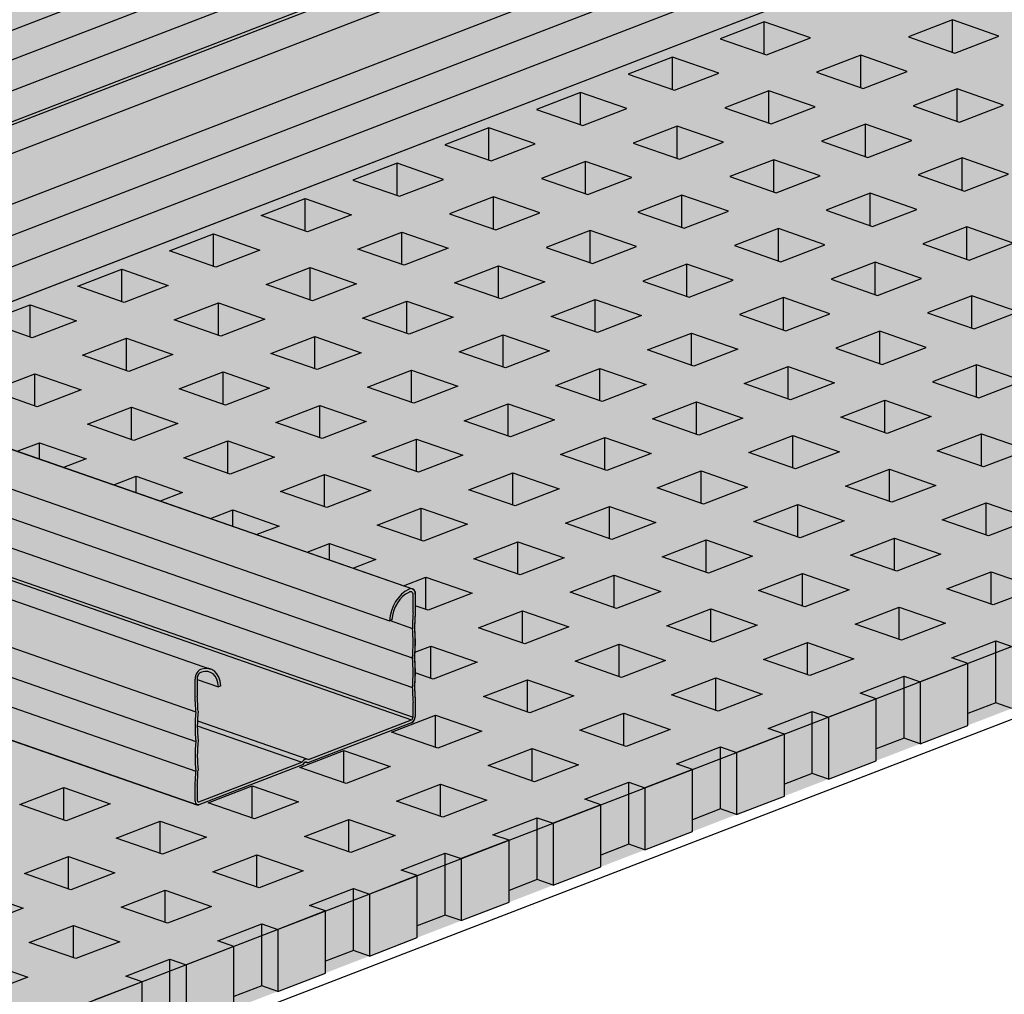
# Model space of a CAD drawing. Units: metres. Extents: x 1628 to 5060, y 276 to 2847.
# Drawn here: x 2767 to 2952, y 1991 to 2173 of the extents above; entities that cross this region are included whole.
import ezdxf

# ---------------------------------------------------------------- set-up
doc = ezdxf.new("R2010")
doc.units = ezdxf.units.M
doc.layers.add('Rigips Profile 2', color=5, linetype='Continuous')
doc.layers.add('Rigips Schraffur 4', color=8, linetype='Continuous')
doc.layers.add('Rigips Rahmen PLOT', color=4, linetype='Continuous', plot=False)
doc.layers.add('Rigips Schr Profile PS', color=7, linetype='Continuous', true_color=0xd5e5ec)
doc.layers.add('Rigips Schr RB FH', color=7, linetype='Continuous', true_color=0xdedede)
doc.linetypes.add('ZICKZACK', pattern='A,0.00254,-5.08,[131,ltypeshp.shx,S=5.08,R=0,X=-5.08,Y=0],-10.16,[131,ltypeshp.shx,S=5.08,R=180,X=5.08,Y=0],-5.08', length=20.32254)

# ---------------------------------------------------------------- blocks, each defined once
blk = doc.blocks.new('Schr CD')
at = {"layer": 'Rigips Schr Profile PS'}
h = blk.add_hatch(color=256, dxfattribs=at)
h.dxf.hatch_style = 1
h.paths.add_polyline_path([(-1067.23, 349.12), (-1067.51, 349.4), (-1067.59, 349.8), (-1067.59, 352.59), (-1067.45, 355.44), (-1067.59, 358.23), (-1067.45, 361.02), (-1067.59, 363.81), (-1067.45, 366.6), (-1067.59, 369.34), (-1067.59, 372.72), (-1067.3, 373.8), (-1066.61, 374.49), (-1065.49, 374.73), (-1064.66, 374.61), (-1031.87, 363.2), (-1026.95, 365.1), (-1026.74, 365.3), (-1026.68, 365.57), (-1026.68, 368.34), (-1026.82, 371.13), (-1026.68, 373.91), (-1026.82, 376.69), (-1026.68, 379.43), (-1026.81, 382.17), (-1031.09, 383.66), (-1030.3, 386.61), (-1029.73, 387.59), (-1028.1, 389.22), (-1027.19, 389.68), (-1026.85, 389.68), (-977.37, 372.46), (-977.04, 372.48), (-976.64, 372.58), (-973.15, 373.93), (-972.83, 373.84), (-972.58, 373.8), (-972, 373.77), (-971.63, 373.76), (-971.44, 373.71), (-968.35, 372.64), (-966.29, 371.92), (-966.16, 371.83), (-965.81, 371.37), (-962.5, 370.22), (-961.93, 370.1), (-961.35, 370.07), (-960.79, 370.01), (-954.15, 367.7), (-951.99, 366.94), (-951.87, 366.86), (-951.53, 366.4), (-948.22, 365.25), (-947.65, 365.13), (-947.07, 365.1), (-946.51, 365.04), (-946.51, 365.04), (-941.34, 363.24), (-941.22, 363.15), (-941.01, 362.9), (-384.13, 577.59), (-365.5, 571.11), (-365.65, 568.21), (-365.5, 565.3), (-365.65, 562.37), (-365.65, 560.49), (-365.65, 559.47), (-365.57, 559.17), (-365.35, 558.97), (-358.11, 556.45), (-341.63, 562.8), (-320.59, 555.48), (-320.44, 552.56), (-320.59, 549.65), (-320.53, 548.15), (-320.46, 546.38), (-320.44, 543.73), (-320.52, 543.31), (-320.82, 543.02), (-451.54, 492.62), (-310.35, 443.49), (-309.63, 443.6), (-306.14, 444.95), (-305.63, 444.83), (-305.57, 444.82), (-304.99, 444.8), (-304.7, 444.79), (-304.43, 444.73), (-299.26, 442.94), (-299.15, 442.85), (-298.8, 442.4), (-295.49, 441.24), (-294.92, 441.12), (-294.34, 441.09), (-293.78, 441.03), (-284.98, 437.97), (-284.86, 437.9), (-284.52, 437.43), (-281.21, 436.27), (-280.06, 436.12), (-279.5, 436.06), (-274.35, 434.27), (-274.22, 434.18), (-274, 433.92), (-130.4, 489.29), (-111.8, 482.82), (-111.92, 479.9), (-111.76, 477), (-111.92, 474.07), (-111.92, 472.19), (-111.92, 471.16), (-111.9, 471.05), (-111.89, 470.99), (-109.27, 469.85), (-105.37, 467.76), (-87.9, 474.5), (-66.85, 467.17), (-66.7, 464.26), (-66.85, 461.34), (-66.8, 459.85), (-66.7, 458.36), (-66.7, 455.43), (-66.79, 455.01), (-67.08, 454.71), (-197.8, 404.32), (-56.62, 355.18), (-55.89, 355.3), (-52.4, 356.65), (-52.09, 356.56), (-51.83, 356.52), (-51.25, 356.49), (-50.78, 356.47), (-50.6, 356.43), (-45.52, 354.63), (-45.41, 354.55), (-45.07, 354.09), (-41.76, 352.94), (-41.44, 352.86), (-41.19, 352.82), (-40.6, 352.79), (-40.23, 352.77), (-39.97, 352.7), (-31.24, 349.66), (-31.12, 349.59), (-30.78, 349.12), (-27.47, 347.97), (-26.9, 347.85), (-26.32, 347.82), (-25.76, 347.76), (-20.59, 345.96), (-20.48, 345.87), (-20.26, 345.62), (123.34, 400.98), (141.93, 394.51), (141.82, 391.6), (141.97, 388.7), (141.82, 385.76), (141.82, 382.86), (141.9, 382.57), (142.12, 382.36), (149.37, 379.84), (165.84, 386.19), (186.89, 378.87), (187.03, 375.96), (186.88, 373.04), (187.04, 370.06), (187.04, 367.12), (186.95, 366.71), (186.65, 366.41), (55.93, 316.01), (197.85, 266.63), (201.33, 267.97), (201.9, 267.84), (202.49, 267.82), (203.05, 267.75), (203.05, 267.75), (208.21, 265.96), (208.33, 265.87), (208.67, 265.42), (211.98, 264.26), (212.55, 264.14), (213.13, 264.11), (213.69, 264.05), (222.48, 260.99), (222.62, 260.91), (222.95, 260.44), (226.27, 259.29), (226.72, 259.17), (227.42, 259.14), (227.89, 259.12), (228.11, 259.06), (233.14, 257.28), (233.26, 257.19), (233.47, 256.94), (377.59, 312.5), (395.68, 306.21), (395.71, 305.85), (395.56, 302.94), (395.71, 300.02), (395.56, 297.08), (395.56, 295.63), (395.56, 294.18), (395.64, 293.89), (395.86, 293.69), (403.1, 291.16), (420.09, 297.71), (440.65, 290.56), (440.62, 290.22), (440.73, 288.72), (440.73, 285.79), (440.62, 284.36), (440.68, 282.87), (440.77, 281.38), (440.77, 278.5), (440.69, 278.03), (440.39, 277.73), (310.18, 227.53), (423.17, 188.21), (423.59, 187.79), (423.71, 187.2), (423.62, 182.4), (423.57, 180.98), (423.76, 179.12), (423.76, 177.33), (423.57, 175.39), (423.7, 172.6), (423.57, 169.81), (423.71, 167.07), (423.71, 164.28), (423.53, 163.58), (423.03, 163.09), (403.53, 155.57), (403.12, 155.68), (402.78, 155.48), (402.55, 155.19), (383.07, 147.68), (382.74, 147.67), (235.73, 198.83), (-103.09, 68.21), (9.89, 28.89), (10.1, 28.77), (10.38, 28.27), (10.43, 27.87), (10.43, 24.49), (10.29, 21.65), (10.43, 18.86), (10.29, 16.07), (10.43, 13.27), (10.29, 10.48), (10.43, 7.74), (10.43, 4.95), (10.24, 4.23), (9.74, 3.76), (-9.74, -3.76), (-10.09, -3.64), (-10.3, -3.7), (-10.7, -4.1), (-10.72, -4.13), (-30.21, -11.65), (-30.57, -11.65), (-177.55, 39.5), (-287.79, -3), (-288.16, -2.99), (-332.31, 12.37), (-332.87, 12.88), (-333.07, 13.61), (-333.07, 37.67), (-332.87, 38.44), (-332.5, 38.75), (-257.95, 67.49), (-431.8, 127.98), (-541.52, 85.68), (-541.9, 85.68), (-586.05, 101.05), (-586.61, 101.56), (-586.81, 102.29), (-586.81, 105.22), (-586.66, 108.1), (-586.81, 111.03), (-586.66, 113.96), (-586.81, 116.89), (-586.66, 119.82), (-586.81, 122.81), (-586.81, 126.35), (-586.61, 127.12), (-586.24, 127.43), (-512.2, 155.97), (-685.53, 216.29), (-795.26, 173.98), (-795.36, 173.96), (-795.52, 173.96), (-839.79, 189.35), (-840.35, 189.86), (-840.55, 190.59), (-840.55, 193.52), (-840.4, 196.4), (-840.55, 199.33), (-840.4, 202.26), (-840.55, 205.2), (-840.4, 208.13), (-840.55, 211.11), (-840.55, 214.92), (-840.16, 215.63), (-839.97, 215.73), (-765.94, 244.27), (-939.27, 304.59), (-1049, 262.29), (-1049.37, 262.29), (-1093.52, 277.65), (-1094.08, 278.16), (-1094.29, 278.9), (-1094.29, 281.83), (-1094.13, 284.71), (-1094.28, 287.64), (-1094.13, 290.57), (-1094.28, 293.5), (-1094.14, 296.38), (-1094.29, 302.96), (-1094.16, 303.58), (-1093.71, 304.03), (-1019.68, 332.57)])
h.paths.add_polyline_path([(-864.81, 333.29), (-526, 463.92), (-352.67, 403.6), (-687.27, 274.6), (-718.26, 285.47), (-718.84, 285.5), (-719.41, 285.62), (-722.9, 284.28), (-723.2, 284.2), (-723.63, 284.16)], flags=16)
h.paths.add_polyline_path([(-611.08, 244.99), (-272.26, 375.61), (-98.93, 315.29), (-433.54, 186.29), (-439.59, 188.49), (-453.88, 193.46), (-464.52, 197.17), (-465.11, 197.2), (-465.68, 197.32), (-469.17, 195.97), (-469.46, 195.89), (-469.89, 195.86)], flags=16)
h.paths.add_polyline_path([(-357.34, 156.69), (-18.52, 287.31), (155.32, 226.81), (-179.8, 97.62), (-180.25, 97.86), (-210.79, 108.49), (-211.37, 108.52), (-211.94, 108.64), (-215.42, 107.3)], flags=16)
blk = doc.blocks.new('A$C572F4451')
at = {"layer": 'Rigips Profile 2', "extrusion": (-5.55112e-17, 0.930502, 0.366287)}
for p, q in [((1030.81, 1721.55), (1362.37, 1849.37)), ((1360.32, 1842.99), (1038.43, 1718.89)), ((1401.15, 1841.2), (1062.34, 1710.57)), ((1367.6, 1839.97), (1046.38, 1716.13)), ((1375.48, 1837.23), (1054.26, 1713.39)), ((1376.32, 1836.94), (1055.09, 1713.1)), ((1414.16, 1836.67), (1075.34, 1706.05)), ((1420.98, 1833.43), (1083.34, 1703.27)), ((1430.15, 1831.11), (1091.33, 1700.48)), ((1439.06, 1828), (1100.24, 1697.38)), ((1314.57, 1764.82), (1306.31, 1761.63)), ((1314.57, 1758.75), (1314.57, 1764.82)), ((1323.27, 1761.79), (1314.57, 1764.82)), ((1279.23, 1764.49), (1270.96, 1761.3)), ((1279.23, 1758.42), (1279.23, 1764.49)), ((1287.93, 1761.46), (1279.23, 1764.49)), ((1270.96, 1761.3), (1279.66, 1758.27)), ((1279.66, 1758.27), (1287.93, 1761.46)), ((1306.31, 1761.63), (1315.01, 1758.6)), ((1315.01, 1758.6), (1323.27, 1761.79)), ((1262.01, 1757.85), (1253.74, 1754.66)), ((1262.01, 1751.78), (1262.01, 1757.85)), ((1270.71, 1754.82), (1262.01, 1757.85)), ((1297.35, 1758.18), (1289.09, 1754.99)), ((1297.35, 1752.11), (1297.35, 1758.18)), ((1306.05, 1755.15), (1297.35, 1758.18)), ((1253.74, 1754.66), (1262.44, 1751.63)), ((1262.44, 1751.63), (1270.71, 1754.82)), ((1289.09, 1754.99), (1297.79, 1751.96)), ((1297.79, 1751.96), (1306.05, 1755.15)), ((1315.48, 1751.87), (1307.21, 1748.68)), ((1315.48, 1745.81), (1315.48, 1751.87)), ((1324.18, 1748.84), (1315.48, 1751.87)), ((1244.79, 1751.21), (1236.52, 1748.02)), ((1244.79, 1745.15), (1244.79, 1751.21)), ((1253.49, 1748.18), (1244.79, 1751.21)), ((1280.13, 1751.54), (1271.87, 1748.35)), ((1280.13, 1745.48), (1280.13, 1751.54)), ((1288.83, 1748.51), (1280.13, 1751.54)), ((1236.52, 1748.02), (1245.22, 1744.99)), ((1245.22, 1744.99), (1253.49, 1748.18)), ((1271.87, 1748.35), (1280.57, 1745.33)), ((1280.57, 1745.33), (1288.83, 1748.51)), ((1307.21, 1748.68), (1315.91, 1745.66)), ((1315.91, 1745.66), (1324.18, 1748.84)), ((1227.57, 1744.57), (1219.3, 1741.38)), ((1227.57, 1738.51), (1227.57, 1744.57)), ((1236.27, 1741.54), (1227.57, 1744.57)), ((1262.91, 1744.9), (1254.65, 1741.71)), ((1262.91, 1738.84), (1262.91, 1744.9)), ((1271.61, 1741.87), (1262.91, 1744.9)), ((1298.26, 1745.23), (1289.99, 1742.05)), ((1298.26, 1739.17), (1298.26, 1745.23)), ((1306.96, 1742.2), (1298.26, 1745.23)), ((1219.3, 1741.38), (1228, 1738.36)), ((1228, 1738.36), (1236.27, 1741.54)), ((1254.65, 1741.71), (1263.35, 1738.69)), ((1263.35, 1738.69), (1271.61, 1741.87)), ((1289.99, 1742.05), (1298.69, 1739.02)), ((1298.69, 1739.02), (1306.96, 1742.2)), ((1316.38, 1738.92), (1308.11, 1735.74)), ((1316.38, 1732.86), (1316.38, 1738.92)), ((1325.08, 1735.9), (1316.38, 1738.92)), ((1210.35, 1737.93), (1202.08, 1734.74)), ((1210.35, 1731.87), (1210.35, 1737.93)), ((1219.05, 1734.9), (1210.35, 1737.93)), ((1245.69, 1738.26), (1237.43, 1735.08)), ((1245.69, 1732.2), (1245.69, 1738.26)), ((1254.39, 1735.23), (1245.69, 1738.26)), ((1281.04, 1738.59), (1272.77, 1735.41)), ((1281.04, 1732.53), (1281.04, 1738.59)), ((1289.74, 1735.57), (1281.04, 1738.59)), ((1237.43, 1735.08), (1246.13, 1732.05)), ((1246.13, 1732.05), (1254.39, 1735.23)), ((1272.77, 1735.41), (1281.47, 1732.38)), ((1281.47, 1732.38), (1289.74, 1735.57)), ((1308.11, 1735.74), (1316.81, 1732.71)), ((1316.81, 1732.71), (1325.08, 1735.9)), ((1202.08, 1734.74), (1210.78, 1731.72)), ((1210.78, 1731.72), (1219.05, 1734.9)), ((1228.47, 1731.62), (1220.21, 1728.44)), ((1228.47, 1725.56), (1228.47, 1731.62)), ((1237.17, 1728.6), (1228.47, 1731.62)), ((1263.82, 1731.95), (1255.55, 1728.77)), ((1263.82, 1725.89), (1263.82, 1731.95)), ((1272.52, 1728.93), (1263.82, 1731.95)), ((1299.16, 1732.29), (1290.89, 1729.1)), ((1299.16, 1726.22), (1299.16, 1732.29)), ((1307.86, 1729.26), (1299.16, 1732.29)), ((1184.86, 1728.11), (1193.13, 1731.29)), ((1193.13, 1731.29), (1201.83, 1728.26)), ((1193.13, 1725.23), (1193.13, 1731.29)), ((1193.56, 1725.08), (1184.86, 1728.11)), ((1201.83, 1728.26), (1193.56, 1725.08)), ((1220.21, 1728.44), (1228.91, 1725.41)), ((1228.91, 1725.41), (1237.17, 1728.6)), ((1255.55, 1728.77), (1264.25, 1725.74)), ((1264.25, 1725.74), (1272.52, 1728.93)), ((1290.89, 1729.1), (1299.59, 1726.07)), ((1299.59, 1726.07), (1307.86, 1729.26)), ((1317.28, 1725.98), (1309.02, 1722.79)), ((1317.28, 1719.92), (1317.28, 1725.98)), ((1325.98, 1722.95), (1317.28, 1725.98)), ((1023.94, 1723.94), (1213.23, 1658.06)), ((1167.64, 1721.47), (1175.91, 1724.65)), ((1175.91, 1724.65), (1184.61, 1721.63)), ((1175.91, 1718.59), (1175.91, 1724.65)), ((1202.99, 1721.8), (1211.25, 1724.98)), ((1211.25, 1724.98), (1219.95, 1721.96)), ((1211.25, 1718.92), (1211.25, 1724.98)), ((1246.6, 1725.32), (1238.33, 1722.13)), ((1246.6, 1719.25), (1246.6, 1725.32)), ((1255.3, 1722.29), (1246.6, 1725.32)), ((1281.94, 1725.65), (1273.68, 1722.46)), ((1281.94, 1719.58), (1281.94, 1725.65)), ((1290.64, 1722.62), (1281.94, 1725.65)), ((1238.33, 1722.13), (1247.03, 1719.1)), ((1247.03, 1719.1), (1255.3, 1722.29)), ((1273.68, 1722.46), (1282.37, 1719.43)), ((1282.37, 1719.43), (1290.64, 1722.62)), ((1309.02, 1722.79), (1317.72, 1719.76)), ((1317.72, 1719.76), (1325.98, 1722.95)), ((1176.34, 1718.44), (1167.64, 1721.47)), ((1184.61, 1721.63), (1176.34, 1718.44)), ((1211.69, 1718.77), (1202.99, 1721.8)), ((1219.95, 1721.96), (1211.69, 1718.77)), ((1017.06, 1718.83), (1208.94, 1652.05)), ((1221.11, 1715.49), (1229.38, 1718.68)), ((1229.38, 1718.68), (1238.08, 1715.65)), ((1229.38, 1712.61), (1229.38, 1718.68)), ((1264.72, 1719.01), (1256.46, 1715.82)), ((1264.72, 1712.95), (1264.72, 1719.01)), ((1273.42, 1715.98), (1264.72, 1719.01)), ((1300.06, 1719.34), (1291.8, 1716.15)), ((1300.06, 1713.28), (1300.06, 1719.34)), ((1308.76, 1716.31), (1300.06, 1719.34)), ((1150.42, 1714.83), (1158.69, 1718.02)), ((1158.69, 1718.02), (1167.39, 1714.99)), ((1158.69, 1711.95), (1158.69, 1718.02)), ((1185.77, 1715.16), (1194.03, 1718.35)), ((1194.03, 1718.35), (1202.73, 1715.32)), ((1194.03, 1712.28), (1194.03, 1718.35)), ((1009.58, 1715.95), (1213.21, 1645.08)), ((1159.12, 1711.8), (1150.42, 1714.83)), ((1167.39, 1714.99), (1159.12, 1711.8)), ((1194.47, 1712.13), (1185.77, 1715.16)), ((1202.73, 1715.32), (1194.47, 1712.13)), ((1229.81, 1712.46), (1221.11, 1715.49)), ((1238.08, 1715.65), (1229.81, 1712.46)), ((1256.46, 1715.82), (1265.16, 1712.79)), ((1265.16, 1712.79), (1273.42, 1715.98)), ((1291.8, 1716.15), (1300.5, 1713.13)), ((1300.5, 1713.13), (1308.76, 1716.31)), ((1002.01, 1713.03), (1213.22, 1639.53)), ((1318.19, 1713.03), (1309.92, 1709.85)), ((1318.19, 1706.97), (1318.19, 1713.03)), ((1326.89, 1710.01), (1318.19, 1713.03)), ((1133.2, 1708.19), (1141.47, 1711.38)), ((1141.47, 1711.38), (1150.17, 1708.35)), ((1141.47, 1705.31), (1141.47, 1711.38)), ((1168.55, 1708.52), (1176.81, 1711.71)), ((1176.81, 1711.71), (1185.51, 1708.68)), ((1176.81, 1705.64), (1176.81, 1711.71)), ((1203.89, 1708.85), (1212.16, 1712.04)), ((1212.16, 1712.04), (1220.86, 1709.01)), ((1212.16, 1705.98), (1212.16, 1712.04)), ((1239.24, 1709.18), (1247.5, 1712.37)), ((1247.5, 1712.37), (1256.2, 1709.34)), ((1247.5, 1706.31), (1247.5, 1712.37)), ((1282.85, 1712.7), (1274.58, 1709.51)), ((1282.85, 1706.64), (1282.85, 1712.7)), ((1291.54, 1709.67), (1282.85, 1712.7)), ((993.19, 1710.01), (1213.08, 1633.49)), ((994.37, 1710.18), (1213.36, 1633.97)), ((1247.94, 1706.16), (1239.24, 1709.18)), ((1256.2, 1709.34), (1247.94, 1706.16)), ((1274.58, 1709.51), (1283.28, 1706.49)), ((1283.28, 1706.49), (1291.54, 1709.67)), ((1309.92, 1709.85), (1318.62, 1706.82)), ((1318.62, 1706.82), (1326.89, 1710.01)), ((1141.9, 1705.16), (1133.2, 1708.19)), ((1150.17, 1708.35), (1141.9, 1705.16)), ((1177.25, 1705.49), (1168.55, 1708.52)), ((1185.51, 1708.68), (1177.25, 1705.49)), ((1212.59, 1705.82), (1203.89, 1708.85)), ((1220.86, 1709.01), (1212.59, 1705.82)), ((1222.02, 1702.55), (1230.28, 1705.73)), ((1230.28, 1705.73), (1238.98, 1702.7)), ((1230.28, 1699.67), (1230.28, 1705.73)), ((1257.36, 1702.88), (1265.63, 1706.06)), ((1265.63, 1706.06), (1274.32, 1703.04)), ((1265.63, 1700), (1265.63, 1706.06)), ((1300.97, 1706.39), (1292.7, 1703.21)), ((1300.97, 1700.33), (1300.97, 1706.39)), ((1309.67, 1703.37), (1300.97, 1706.39)), ((1151.33, 1701.88), (1159.59, 1705.07)), ((1159.59, 1705.07), (1168.29, 1702.04)), ((1159.59, 1699.01), (1159.59, 1705.07)), ((1186.67, 1702.21), (1194.94, 1705.4)), ((1194.94, 1705.4), (1203.64, 1702.37)), ((1194.94, 1699.34), (1194.94, 1705.4)), ((1160.03, 1698.86), (1151.33, 1701.88)), ((1168.29, 1702.04), (1160.03, 1698.86)), ((1195.37, 1699.19), (1186.67, 1702.21)), ((1203.64, 1702.37), (1195.37, 1699.19)), ((1230.72, 1699.52), (1222.02, 1702.55)), ((1238.98, 1702.7), (1230.72, 1699.52)), ((1266.06, 1699.85), (1257.36, 1702.88)), ((1274.32, 1703.04), (1266.06, 1699.85)), ((1292.7, 1703.21), (1301.4, 1700.18)), ((1301.4, 1700.18), (1309.67, 1703.37)), ((981.94, 1701.34), (1172.58, 1635)), ((1319.09, 1700.09), (1310.83, 1696.9)), ((1319.09, 1694.02), (1319.09, 1700.09)), ((1327.79, 1697.06), (1319.09, 1700.09)), ((1013.72, 1699.26), (1175.37, 1643)), ((1134.11, 1695.24), (1142.37, 1698.43)), ((1142.37, 1698.43), (1151.07, 1695.4)), ((1142.37, 1692.37), (1142.37, 1698.43)), ((1169.45, 1695.58), (1177.72, 1698.76)), ((1177.72, 1698.76), (1186.42, 1695.73)), ((1177.72, 1692.7), (1177.72, 1698.76)), ((1204.8, 1695.91), (1213.06, 1699.09)), ((1213.06, 1699.09), (1221.76, 1696.07)), ((1213.06, 1693.03), (1213.06, 1699.09)), ((1240.14, 1696.24), (1248.41, 1699.42)), ((1248.41, 1699.42), (1257.11, 1696.4)), ((1248.41, 1693.36), (1248.41, 1699.42)), ((1275.48, 1696.57), (1283.75, 1699.76)), ((1283.75, 1699.76), (1292.45, 1696.73)), ((1283.75, 1693.69), (1283.75, 1699.76)), ((1248.84, 1693.21), (1240.14, 1696.24)), ((1257.11, 1696.4), (1248.84, 1693.21)), ((1284.18, 1693.54), (1275.48, 1696.57)), ((1292.45, 1696.73), (1284.18, 1693.54)), ((1310.83, 1696.9), (1319.53, 1693.87)), ((1319.53, 1693.87), (1327.79, 1697.06)), ((981.94, 1695.76), (1172.58, 1629.41)), ((1142.81, 1692.22), (1134.11, 1695.24)), ((1151.07, 1695.4), (1142.81, 1692.22)), ((1178.15, 1692.55), (1169.45, 1695.58)), ((1186.42, 1695.73), (1178.15, 1692.55)), ((1213.5, 1692.88), (1204.8, 1695.91)), ((1221.76, 1696.07), (1213.5, 1692.88)), ((1222.92, 1689.6), (1231.19, 1692.79)), ((1231.19, 1692.79), (1239.89, 1689.76)), ((1231.19, 1686.72), (1231.19, 1692.79)), ((1258.26, 1689.93), (1266.53, 1693.12)), ((1266.53, 1693.12), (1275.23, 1690.09)), ((1266.53, 1687.05), (1266.53, 1693.12)), ((1293.61, 1690.26), (1301.87, 1693.45)), ((1301.87, 1693.45), (1310.57, 1690.42)), ((1301.87, 1687.39), (1301.87, 1693.45)), ((1152.23, 1688.94), (1160.5, 1692.12)), ((1160.5, 1692.12), (1169.2, 1689.1)), ((1160.5, 1686.06), (1160.5, 1692.12)), ((1187.58, 1689.27), (1195.84, 1692.45)), ((1195.84, 1692.45), (1204.54, 1689.43)), ((1195.84, 1686.39), (1195.84, 1692.45)), ((981.94, 1690.17), (1172.58, 1623.83)), ((1160.93, 1685.91), (1152.23, 1688.94)), ((1169.2, 1689.1), (1160.93, 1685.91)), ((1196.28, 1686.24), (1187.58, 1689.27)), ((1204.54, 1689.43), (1196.28, 1686.24)), ((1231.62, 1686.57), (1222.92, 1689.6)), ((1239.89, 1689.76), (1231.62, 1686.57)), ((1266.96, 1686.9), (1258.26, 1689.93)), ((1275.23, 1690.09), (1266.96, 1686.9)), ((1302.31, 1687.23), (1293.61, 1690.26)), ((1310.57, 1690.42), (1302.31, 1687.23)), ((1311.73, 1683.95), (1320, 1687.14)), ((1320, 1687.14), (1328.7, 1684.11)), ((1320, 1681.08), (1320, 1687.14)), ((1139.08, 1683.87), (1143.28, 1685.48)), ((1143.28, 1685.48), (1151.98, 1682.46)), ((1143.28, 1682.41), (1143.28, 1685.48)), ((1170.36, 1682.63), (1178.62, 1685.82)), ((1178.62, 1685.82), (1187.32, 1682.79)), ((1178.62, 1679.75), (1178.62, 1685.82)), ((1205.7, 1682.96), (1213.97, 1686.15)), ((1213.97, 1686.15), (1222.67, 1683.12)), ((1213.97, 1680.08), (1213.97, 1686.15)), ((1241.04, 1683.29), (1249.31, 1686.48)), ((1249.31, 1686.48), (1258.01, 1683.45)), ((1249.31, 1680.42), (1249.31, 1686.48)), ((1276.39, 1683.62), (1284.65, 1686.81)), ((1284.65, 1686.81), (1293.35, 1683.78)), ((1284.65, 1680.75), (1284.65, 1686.81)), ((981.94, 1683.94), (1172.8, 1617.52)), ((1249.74, 1680.26), (1241.04, 1683.29)), ((1258.01, 1683.45), (1249.74, 1680.26)), ((1285.09, 1680.6), (1276.39, 1683.62)), ((1293.35, 1683.78), (1285.09, 1680.6)), ((1320.43, 1680.93), (1311.73, 1683.95)), ((1328.7, 1684.11), (1320.43, 1680.93)), ((1151.98, 1682.46), (1147.78, 1680.84)), ((1179.06, 1679.6), (1170.36, 1682.63)), ((1187.32, 1682.79), (1179.06, 1679.6)), ((1214.4, 1679.93), (1205.7, 1682.96)), ((1222.67, 1683.12), (1214.4, 1679.93)), ((1223.82, 1676.65), (1232.09, 1679.84)), ((1232.09, 1679.84), (1240.79, 1676.81)), ((1232.09, 1673.78), (1232.09, 1679.84)), ((1259.17, 1676.98), (1267.43, 1680.17)), ((1267.43, 1680.17), (1276.13, 1677.14)), ((1267.43, 1674.11), (1267.43, 1680.17)), ((1294.51, 1677.32), (1302.78, 1680.5)), ((1302.78, 1680.5), (1311.48, 1677.47)), ((1302.78, 1674.44), (1302.78, 1680.5)), ((1157.21, 1677.56), (1161.4, 1679.18)), ((1161.4, 1679.18), (1170.1, 1676.15)), ((1161.4, 1676.1), (1161.4, 1679.18)), ((1188.48, 1676.32), (1196.75, 1679.51)), ((1196.75, 1679.51), (1205.45, 1676.48)), ((1196.75, 1673.45), (1196.75, 1679.51)), ((1170.1, 1676.15), (1165.9, 1674.53)), ((1197.18, 1673.29), (1188.48, 1676.32)), ((1205.45, 1676.48), (1197.18, 1673.29)), ((1232.52, 1673.63), (1223.82, 1676.65)), ((1240.79, 1676.81), (1232.52, 1673.63)), ((1267.87, 1673.96), (1259.17, 1676.98)), ((1276.13, 1677.14), (1267.87, 1673.96)), ((1303.21, 1674.29), (1294.51, 1677.32)), ((1311.48, 1677.47), (1303.21, 1674.29)), ((1312.64, 1671.01), (1320.9, 1674.19)), ((1320.9, 1674.19), (1329.6, 1671.17)), ((1320.9, 1668.13), (1320.9, 1674.19)), ((1175.33, 1671.25), (1179.53, 1672.87)), ((1179.53, 1672.87), (1188.23, 1669.84)), ((1179.53, 1669.79), (1179.53, 1672.87)), ((1206.61, 1670.01), (1214.87, 1673.2)), ((1214.87, 1673.2), (1223.57, 1670.17)), ((1214.87, 1667.14), (1214.87, 1673.2)), ((1241.95, 1670.35), (1250.21, 1673.53)), ((1250.21, 1673.53), (1258.91, 1670.5)), ((1250.21, 1667.47), (1250.21, 1673.53)), ((1277.29, 1670.68), (1285.56, 1673.86)), ((1285.56, 1673.86), (1294.26, 1670.84)), ((1285.56, 1667.8), (1285.56, 1673.86)), ((1250.65, 1667.32), (1241.95, 1670.35)), ((1258.91, 1670.5), (1250.65, 1667.32)), ((1285.99, 1667.65), (1277.29, 1670.68)), ((1294.26, 1670.84), (1285.99, 1667.65)), ((1321.34, 1667.98), (1312.64, 1671.01)), ((1329.6, 1671.17), (1321.34, 1667.98)), ((1188.23, 1669.84), (1184.03, 1668.22)), ((1215.3, 1666.99), (1206.61, 1670.01)), ((1223.57, 1670.17), (1215.3, 1666.99)), ((1224.73, 1663.71), (1232.99, 1666.89)), ((1232.99, 1666.89), (1241.69, 1663.87)), ((1232.99, 1660.83), (1232.99, 1666.89)), ((1260.07, 1664.04), (1268.34, 1667.22)), ((1268.34, 1667.22), (1277.04, 1664.2)), ((1268.34, 1661.16), (1268.34, 1667.22)), ((1295.42, 1664.37), (1303.68, 1667.56)), ((1303.68, 1667.56), (1312.38, 1664.53)), ((1303.68, 1661.49), (1303.68, 1667.56)), ((1193.45, 1664.94), (1197.65, 1666.56)), ((1197.65, 1666.56), (1206.35, 1663.53)), ((1197.65, 1663.48), (1197.65, 1666.56)), ((1206.35, 1663.53), (1202.15, 1661.92)), ((1233.43, 1660.68), (1224.73, 1663.71)), ((1241.69, 1663.87), (1233.43, 1660.68)), ((1268.77, 1661.01), (1260.07, 1664.04)), ((1277.04, 1664.2), (1268.77, 1661.01)), ((1304.12, 1661.34), (1295.42, 1664.37)), ((1312.38, 1664.53), (1304.12, 1661.34)), ((1313.54, 1658.06), (1321.81, 1661.25)), ((1321.81, 1661.25), (1330.51, 1658.22)), ((1321.81, 1655.19), (1321.81, 1661.25)), ((1211.58, 1658.64), (1215.77, 1660.26)), ((1215.77, 1660.26), (1224.47, 1657.23)), ((1215.77, 1654.19), (1215.77, 1660.26)), ((1242.85, 1657.4), (1251.12, 1660.59)), ((1251.12, 1660.59), (1259.82, 1657.56)), ((1251.12, 1654.52), (1251.12, 1660.59)), ((1278.2, 1657.73), (1286.46, 1660.92)), ((1286.46, 1660.92), (1295.16, 1657.89)), ((1286.46, 1654.85), (1286.46, 1660.92)), ((1251.55, 1654.37), (1242.85, 1657.4)), ((1259.82, 1657.56), (1251.55, 1654.37)), ((1286.9, 1654.7), (1278.2, 1657.73)), ((1295.16, 1657.89), (1286.9, 1654.7)), ((1322.24, 1655.03), (1313.54, 1658.06)), ((1330.51, 1658.22), (1322.24, 1655.03)), ((1213.36, 1653.54), (1213.36, 1656.88)), ((1213.77, 1657.04), (1213.77, 1653.67)), ((1224.47, 1657.23), (1216.21, 1654.04)), ((1216.21, 1654.04), (1213.77, 1654.89)), ((1225.63, 1650.76), (1233.9, 1653.95)), ((1233.9, 1653.95), (1242.6, 1650.92)), ((1233.9, 1647.88), (1233.9, 1653.95)), ((1260.98, 1651.09), (1269.24, 1654.28)), ((1269.24, 1654.28), (1277.94, 1651.25)), ((1269.24, 1648.22), (1269.24, 1654.28)), ((1296.32, 1651.42), (1304.59, 1654.61)), ((1304.59, 1654.61), (1313.29, 1651.58)), ((1304.59, 1648.55), (1304.59, 1654.61)), ((1209.36, 1652.21), (1208.94, 1652.05)), ((1209.04, 1652.09), (1213.22, 1650.64)), ((1234.33, 1647.73), (1225.63, 1650.76)), ((1242.6, 1650.92), (1234.33, 1647.73)), ((1269.68, 1648.06), (1260.98, 1651.09)), ((1277.94, 1651.25), (1269.68, 1648.06)), ((1305.02, 1648.4), (1296.32, 1651.42)), ((1313.29, 1651.58), (1305.02, 1648.4)), ((1314.45, 1645.12), (1322.71, 1648.3)), ((1322.71, 1636.67), (1322.71, 1648.3)), ((1322.71, 1648.3), (1325.73, 1647.25)), ((1213.71, 1646.16), (1216.68, 1647.31)), ((1216.68, 1647.31), (1225.38, 1644.28)), ((1216.68, 1641.25), (1216.68, 1647.31)), ((1243.76, 1644.45), (1252.02, 1647.64)), ((1252.02, 1647.64), (1260.72, 1644.61)), ((1252.02, 1641.58), (1252.02, 1647.64)), ((1279.1, 1644.79), (1287.37, 1647.97)), ((1287.37, 1647.97), (1296.07, 1644.94)), ((1287.37, 1641.91), (1287.37, 1647.97)), ((1260.72, 1644.61), (1252.46, 1641.43)), ((1287.8, 1641.76), (1279.1, 1644.79)), ((1296.07, 1644.94), (1287.8, 1641.76)), ((1317.46, 1644.07), (1314.45, 1645.12)), ((1225.38, 1644.28), (1217.11, 1641.1)), ((1252.46, 1641.43), (1243.76, 1644.45)), ((1317.46, 1644.07), (1308.51, 1640.61)), ((1317.46, 1632.43), (1317.46, 1644.07)), ((1172.44, 1637.74), (1172.44, 1641.11)), ((1172.85, 1641.27), (1172.85, 1637.92)), ((1172.85, 1641.07), (1176.85, 1639.68)), ((1217.11, 1641.1), (1213.77, 1642.26)), ((1226.54, 1637.82), (1234.8, 1641)), ((1234.8, 1641), (1243.5, 1637.97)), ((1234.8, 1634.94), (1234.8, 1641)), ((1261.88, 1638.15), (1270.15, 1641.33)), ((1270.15, 1641.33), (1278.85, 1638.31)), ((1270.15, 1635.27), (1270.15, 1641.33)), ((1297.23, 1638.48), (1305.49, 1641.66)), ((1305.49, 1630.03), (1305.49, 1641.66)), ((1305.49, 1641.66), (1308.51, 1640.61)), ((1177.27, 1639.84), (1176.85, 1639.68)), ((1308.51, 1640.61), (1308.51, 1628.98)), ((1235.24, 1634.79), (1226.54, 1637.82)), ((1243.5, 1637.97), (1235.24, 1634.79)), ((1270.58, 1635.12), (1261.88, 1638.15)), ((1278.85, 1638.31), (1270.58, 1635.12)), ((1300.25, 1637.43), (1291.29, 1633.97)), ((1300.25, 1637.43), (1297.23, 1638.48)), ((1300.25, 1625.8), (1300.25, 1637.43)), ((1213.36, 1633.97), (1213.36, 1636.73)), ((1213.77, 1636.92), (1213.77, 1634.13)), ((1322.71, 1636.67), (1317.46, 1634.65)), ((1325.73, 1635.62), (1322.71, 1636.67)), ((1193.74, 1626.03), (1213.08, 1633.49)), ((1209.32, 1631.18), (1217.58, 1634.36)), ((1217.58, 1634.36), (1226.28, 1631.34)), ((1217.58, 1628.3), (1217.58, 1634.36)), ((1244.66, 1631.51), (1252.93, 1634.69)), ((1252.93, 1634.69), (1261.63, 1631.67)), ((1252.93, 1628.63), (1252.93, 1634.69)), ((1280.01, 1631.84), (1288.27, 1635.03)), ((1288.27, 1635.03), (1291.29, 1633.97)), ((1288.27, 1623.39), (1288.27, 1635.03)), ((1291.29, 1633.97), (1291.29, 1622.34)), ((1172.86, 1632.37), (1192.47, 1625.54)), ((1172.87, 1633.31), (1193.63, 1626.08)), ((1213.08, 1632.93), (1193.59, 1625.42)), ((1261.63, 1631.67), (1253.36, 1628.48)), ((1283.03, 1630.79), (1280.01, 1631.84)), ((1308.51, 1628.98), (1317.46, 1632.43)), ((1218.02, 1628.15), (1209.32, 1631.18)), ((1226.28, 1631.34), (1218.02, 1628.15)), ((1253.36, 1628.48), (1244.66, 1631.51)), ((1283.03, 1630.79), (1274.07, 1627.34)), ((1283.03, 1619.16), (1283.03, 1630.79)), ((1305.49, 1630.03), (1300.25, 1628.01)), ((1308.51, 1628.98), (1305.49, 1630.03)), ((1227.44, 1624.87), (1235.71, 1628.06)), ((1235.71, 1628.06), (1244.41, 1625.03)), ((1235.71, 1621.99), (1235.71, 1628.06)), ((1262.79, 1625.2), (1271.05, 1628.39)), ((1271.05, 1616.76), (1271.05, 1628.39)), ((1271.05, 1628.39), (1274.07, 1627.34)), ((1192.1, 1624.54), (1200.36, 1627.72)), ((1200.36, 1627.72), (1209.06, 1624.7)), ((1200.36, 1621.66), (1200.36, 1627.72)), ((1274.07, 1627.34), (1274.07, 1615.7)), ((1173.13, 1618.09), (1192.47, 1625.54)), ((1192.62, 1625.04), (1173.13, 1617.53)), ((1200.8, 1621.51), (1192.1, 1624.54)), ((1193.25, 1625.54), (1193.59, 1625.42)), ((1209.06, 1624.7), (1200.8, 1621.51)), ((1236.14, 1621.84), (1227.44, 1624.87)), ((1244.41, 1625.03), (1236.14, 1621.84)), ((1265.81, 1624.15), (1256.85, 1620.7)), ((1265.81, 1624.15), (1262.79, 1625.2)), ((1265.81, 1612.52), (1265.81, 1624.15)), ((1291.29, 1622.34), (1300.25, 1625.8)), ((1288.27, 1623.39), (1283.03, 1621.37)), ((1291.29, 1622.34), (1288.27, 1623.39)), ((1139.53, 1617.57), (1147.8, 1620.75)), ((1147.8, 1620.75), (1156.5, 1617.73)), ((1147.8, 1614.69), (1147.8, 1620.75)), ((1172.44, 1618.19), (1172.44, 1620.99)), ((1172.85, 1621.12), (1172.85, 1618.35)), ((1174.88, 1617.9), (1183.14, 1621.09)), ((1183.14, 1621.09), (1191.84, 1618.06)), ((1183.14, 1615.02), (1183.14, 1621.09)), ((1210.22, 1618.23), (1218.49, 1621.42)), ((1218.49, 1621.42), (1227.19, 1618.39)), ((1218.49, 1615.35), (1218.49, 1621.42)), ((1245.57, 1618.56), (1253.83, 1621.75)), ((1253.83, 1610.12), (1253.83, 1621.75)), ((1253.83, 1621.75), (1256.85, 1620.7)), ((1256.85, 1620.7), (1256.85, 1609.07)), ((1274.07, 1615.7), (1283.03, 1619.16)), ((1148.23, 1614.54), (1139.53, 1617.57)), ((1156.5, 1617.73), (1148.23, 1614.54)), ((1172.9, 1618.17), (1173.13, 1618.09)), ((1183.58, 1614.87), (1174.88, 1617.9)), ((1191.84, 1618.06), (1183.58, 1614.87)), ((1218.92, 1615.2), (1210.22, 1618.23)), ((1227.19, 1618.39), (1218.92, 1615.2)), ((1248.59, 1617.51), (1239.63, 1614.06)), ((1248.59, 1617.51), (1245.57, 1618.56)), ((1248.59, 1605.88), (1248.59, 1617.51)), ((1271.05, 1616.76), (1265.81, 1614.73)), ((1274.07, 1615.7), (1271.05, 1616.76)), ((1228.35, 1611.92), (1236.61, 1615.11)), ((1236.61, 1603.48), (1236.61, 1615.11)), ((1236.61, 1615.11), (1239.63, 1614.06)), ((1157.66, 1611.26), (1165.92, 1614.45)), ((1165.92, 1614.45), (1174.62, 1611.42)), ((1165.92, 1608.38), (1165.92, 1614.45)), ((1193, 1611.59), (1201.27, 1614.78)), ((1201.27, 1614.78), (1209.97, 1611.75)), ((1201.27, 1608.72), (1201.27, 1614.78)), ((1239.63, 1614.06), (1239.63, 1602.43)), ((1166.36, 1608.23), (1157.66, 1611.26)), ((1174.62, 1611.42), (1166.36, 1608.23)), ((1201.7, 1608.56), (1193, 1611.59)), ((1209.97, 1611.75), (1201.7, 1608.56)), ((1231.37, 1610.87), (1228.35, 1611.92)), ((1256.85, 1609.07), (1265.81, 1612.52)), ((1231.37, 1610.87), (1222.41, 1607.42)), ((1231.37, 1599.24), (1231.37, 1610.87)), ((1253.83, 1610.12), (1248.59, 1608.09)), ((1256.85, 1609.07), (1253.83, 1610.12)), ((1140.44, 1604.62), (1148.7, 1607.81)), ((1148.7, 1607.81), (1157.4, 1604.78)), ((1148.7, 1601.75), (1148.7, 1607.81)), ((1175.78, 1604.95), (1184.05, 1608.14)), ((1184.05, 1608.14), (1192.75, 1605.11)), ((1184.05, 1602.08), (1184.05, 1608.14)), ((1211.13, 1605.28), (1219.39, 1608.47)), ((1219.39, 1596.84), (1219.39, 1608.47)), ((1219.39, 1608.47), (1222.41, 1607.42)), ((1222.41, 1607.42), (1222.41, 1595.79)), ((1239.63, 1602.43), (1248.59, 1605.88)), ((1149.14, 1601.59), (1140.44, 1604.62)), ((1157.4, 1604.78), (1149.14, 1601.59)), ((1184.48, 1601.93), (1175.78, 1604.95)), ((1192.75, 1605.11), (1184.48, 1601.93)), ((1214.15, 1604.23), (1205.19, 1600.78)), ((1214.15, 1604.23), (1211.13, 1605.28)), ((1214.15, 1592.6), (1214.15, 1604.23)), ((1236.61, 1603.48), (1231.37, 1601.46)), ((1239.63, 1602.43), (1236.61, 1603.48)), ((1131.49, 1601.17), (1140.18, 1598.14)), ((1158.56, 1598.31), (1166.83, 1601.5)), ((1166.83, 1601.5), (1175.53, 1598.47)), ((1166.83, 1595.44), (1166.83, 1601.5)), ((1193.91, 1598.65), (1202.17, 1601.83)), ((1202.17, 1601.83), (1205.19, 1600.78)), ((1202.17, 1590.2), (1202.17, 1601.83)), ((1205.19, 1600.78), (1205.19, 1589.15)), ((1167.26, 1595.29), (1158.56, 1598.31)), ((1175.53, 1598.47), (1167.26, 1595.29)), ((1196.93, 1597.6), (1193.91, 1598.65)), ((1222.41, 1595.79), (1231.37, 1599.24)), ((1140.18, 1598.14), (1131.92, 1594.96)), ((1196.93, 1597.6), (1187.97, 1594.14)), ((1196.93, 1585.96), (1196.93, 1597.6)), ((1219.39, 1596.84), (1214.15, 1594.82)), ((1222.41, 1595.79), (1219.39, 1596.84)), ((1141.34, 1591.68), (1149.61, 1594.86)), ((1149.61, 1594.86), (1158.31, 1591.84)), ((1149.61, 1588.8), (1149.61, 1594.86)), ((1176.69, 1592.01), (1184.95, 1595.19)), ((1184.95, 1583.56), (1184.95, 1595.19)), ((1184.95, 1595.19), (1187.97, 1594.14)), ((1187.97, 1594.14), (1187.97, 1582.51)), ((1150.04, 1588.65), (1141.34, 1591.68)), ((1158.31, 1591.84), (1150.04, 1588.65)), ((1179.71, 1590.96), (1170.75, 1587.5)), ((1179.71, 1590.96), (1176.69, 1592.01)), ((1179.71, 1579.33), (1179.71, 1590.96)), ((1205.19, 1589.15), (1214.15, 1592.6)), ((1202.17, 1590.2), (1196.93, 1588.18)), ((1205.19, 1589.15), (1202.17, 1590.2)), ((1132.39, 1588.22), (1141.09, 1585.2)), ((1159.47, 1585.37), (1167.73, 1588.56)), ((1167.73, 1576.92), (1167.73, 1588.56)), ((1167.73, 1588.56), (1170.75, 1587.5)), ((1170.75, 1587.5), (1170.75, 1575.87)), ((1162.49, 1584.32), (1159.47, 1585.37)), ((1187.97, 1582.51), (1196.93, 1585.96)), ((1141.09, 1585.2), (1132.82, 1582.01)), ((1162.49, 1584.32), (1153.53, 1580.87)), ((1162.49, 1572.69), (1162.49, 1584.32)), ((1184.95, 1583.56), (1179.71, 1581.54)), ((1187.97, 1582.51), (1184.95, 1583.56))]:
    blk.add_line(p, q, dxfattribs=at)
at = {"layer": 'Rigips Profile 2'}
for centre, major_axis, start_param, end_param in [((1212.58, 1653.01), (1.74, 5.01), 0.519856, 1.97847), ((1212.74, 1656.65), (0.49, 1.42), 5.209831, 7.012619), ((1212.74, 1656.65), (-0.296, -0.85), 2.068239, 3.934464), ((1212.58, 1653.01), (-1.55, -4.44), 3.646686, 5.108568), ((1245.48, 1661.64), (15.41, 44.27), 1.969811, 2.035246), ((1245.48, 1661.64), (-15.21, -43.7), 5.110768, 5.175759), ((1198.14, 1642.06), (-7.26, -20.87), 1.932048, 2.203053), ((1198.14, 1642.06), (7.46, 21.44), 5.077262, 5.342401), ((1198.14, 1636.47), (-7.26, -20.87), 1.933424, 2.20443), ((1198.14, 1636.47), (7.46, 21.44), 5.077262, 5.342401), ((1173.47, 1641.51), (0.49, 1.42), 0.265451, 2.068239), ((1173.63, 1638), (-1.55, -4.44), 2.169502, 3.631384), ((1173.63, 1638), (1.74, 5.01), 5.2996, 6.758214), ((1173.47, 1641.51), (-0.296, -0.85), 3.343606, 5.209831), ((1245.48, 1653.4), (15.41, 44.27), 2.101231, 2.166666), ((1245.48, 1653.4), (-15.21, -43.7), 5.243904, 5.308895), ((1140.73, 1621.25), (-15.21, -43.7), 2.102311, 2.167303), ((1140.73, 1621.25), (15.41, 44.27), 5.242824, 5.308259), ((1188.08, 1638.18), (7.46, 21.44), 1.93567, 2.200808), ((1188.08, 1638.18), (-7.26, -20.87), 5.075017, 5.346023), ((1213.08, 1633.86), (0.329, 0.944), 3.639035, 5.209831), ((1213.08, 1633.86), (-0.131, -0.378), 0.497442, 2.068239), ((1188.08, 1632.6), (7.46, 21.44), 1.93567, 2.200808), ((1188.08, 1632.6), (-7.26, -20.87), 5.07364, 5.344646), ((1193.11, 1624.57), (0.53, 1.51), 6.165919, 7.395336), ((1193.11, 1624.57), (-0.329, -0.944), 2.853637, 4.424433), ((1140.73, 1613.02), (-15.21, -43.7), 1.969175, 2.034166), ((1140.73, 1613.02), (15.41, 44.27), 5.111404, 5.176839), ((1173.13, 1618.46), (0.329, 0.944), 2.068239, 3.639035), ((1173.13, 1618.46), (-0.131, -0.378), 5.209831, 6.780628)]:
    blk.add_ellipse(centre, major_axis=major_axis, ratio=0.640919, start_param=start_param, end_param=end_param, dxfattribs=at)

msp = doc.modelspace()

# ---------------------------------------------------------------- hatches: boundary and pattern name
at = {"layer": 'Rigips Schr RB FH'}
h = msp.add_hatch(color=256, dxfattribs=at)
h.dxf.hatch_style = 1
h.paths.add_polyline_path([(3457.46, 2250.11), (2727.74, 1968.78), (1687.26, 2331.13), (1688.46, 2331.58), (1710.49, 2323.91), (1737.08, 2334.16), (1736.93, 2331.28), (1737.08, 2328.35), (1736.93, 2325.42), (1737.08, 2322.49), (1736.93, 2319.61), (1736.93, 2316.68), (1737.13, 2315.94), (1737.41, 2315.69), (1737.69, 2315.44), (1781.84, 2300.07), (1782.23, 2300.07), (1891.95, 2342.37), (2490.44, 2573.11), (3437.38, 2243.56), (3455.83, 2250.67)])
at = {"layer": 'Rigips Schr RB FH', "true_color": 0xbfbfbf}
h = msp.add_hatch(color=9, dxfattribs=at)
h.dxf.hatch_style = 1
h.paths.add_polyline_path([(2727.61, 1969.49), (1687.25, 2331.13), (1687.26, 2319.48), (2728.06, 1957.27)])
h.paths.add_polyline_path([(3457.46, 2238.47), (3457.46, 2250.11), (2727.61, 1969.49), (2728.06, 1957.27)])

# ---------------------------------------------------------------- linework, layer by layer
at = {"layer": 'Rigips Rahmen PLOT'}
msp.add_lwpolyline([(3457.46, 2250.11), (2727.74, 1968.78), (1687.26, 2331.13), (1688.46, 2331.58), (1710.49, 2323.91), (1737.08, 2334.16), (1736.93, 2331.28), (1737.08, 2328.35), (1736.93, 2325.42), (1737.08, 2322.49), (1736.93, 2319.61), (1736.93, 2316.68), (1737.13, 2315.94), (1737.41, 2315.69), (1737.69, 2315.44), (1781.84, 2300.07), (1782.23, 2300.07), (1891.95, 2342.37), (2490.44, 2573.11), (3437.38, 2243.56), (3455.83, 2250.67)], close=True, dxfattribs=at)
msp.add_lwpolyline([(3066.94, 2236.61), (2728.13, 2105.99), (2841.11, 2066.67), (2841.31, 2066.55), (2841.6, 2066.05), (2841.65, 2065.65), (2841.65, 2062.28), (2841.51, 2059.43), (2841.65, 2056.64), (2841.51, 2053.85), (2841.65, 2051.06), (2841.51, 2048.27), (2841.65, 2045.53), (2841.65, 2042.74), (2841.46, 2042.01), (2840.96, 2041.54), (2821.47, 2034.03), (2821.13, 2034.15), (2820.91, 2034.08), (2820.52, 2033.68), (2820.5, 2033.65), (2801.01, 2026.14), (2800.65, 2026.14), (2653.67, 2077.29)], dxfattribs=at)
at = {"layer": 'Rigips Schraffur 4', "color": 5, "linetype": 'ZICKZACK', "ltscale": 0.15, "true_color": 0x0505ff}
msp.add_lwpolyline([(1687.26, 2317.48), (2728.06, 1955.27), (3457.46, 2236.47)], dxfattribs=at)

# ---------------------------------------------------------------- block references
msp.add_blockref('A$C572F4451', (1627.88, 408.61))
at = {"layer": 'Rigips Schr Profile PS'}
msp.add_blockref('Schr CD', (2831.22, 2037.78), dxfattribs=at)

doc.saveas('drawing.dxf')
